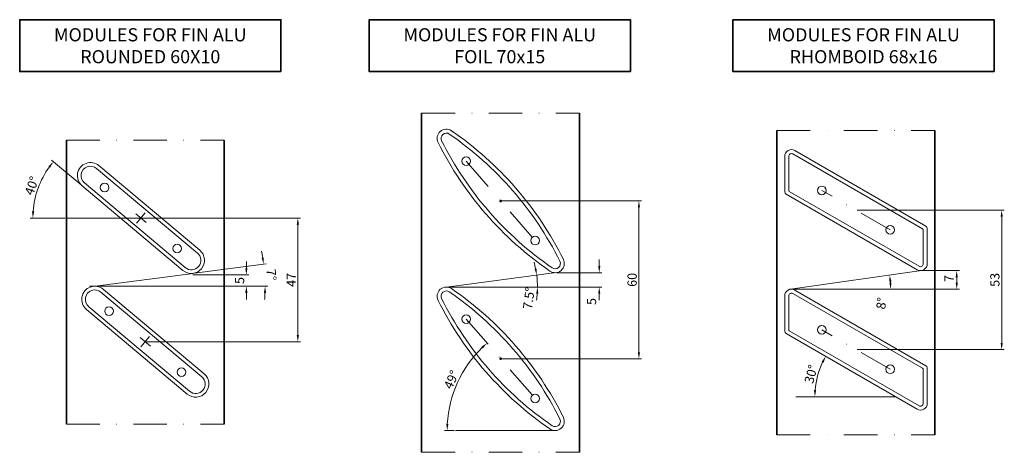
# Model space of a CAD drawing. Extents: x -4500 to 25555, y -200 to 19368.
# Drawn here: x -1447 to -1072, y 13468 to 13632 of the extents above; entities that cross this region are included whole.
import ezdxf

# ---------------------------------------------------------------- set-up
doc = ezdxf.new("R2010")
doc.units = 0
doc.linetypes.add('DASHDOT', pattern=[25.4, 12.7, -6.35, 0, -6.35])
doc.layers.get('0').update_dxf_attribs({"linetype": 'CONTINUOUS'})
doc.layers.get('Defpoints').update_dxf_attribs({"linetype": 'CONTINUOUS'})
for name, color, linetype, lineweight in [('HD DIM', 1, 'CONTINUOUS', 20), ('HD FIN 1', 151, 'CONTINUOUS', 20), ('HD FIN 3', 151, 'CONTINUOUS', 20), ('HD FIN 8', 151, 'CONTINUOUS', 20), ('HD001_Contour', 2, 'CONTINUOUS', 35), ('HD002_Contour_Thin', 11, 'CONTINUOUS', 20), ('HD004_CentreLine', 1, 'DASHDOT', 20), ('HD005_Dimensions', 4, 'CONTINUOUS', 15), ('HD021_Text_3.5', 2, 'CONTINUOUS', 35), ('LE_NORM', 7, 'CONTINUOUS', 50)]:
    doc.layers.add(name, color=color, linetype=linetype, lineweight=lineweight)
doc.styles.add('03 Tekst 35', font='arial.ttf', dxfattribs={"height": 3.5})
doc.dimstyles.new('HD Maatvoering', dxfattribs={"dimtxt": 3.5, "dimasz": 2.5, "dimexe": 1, "dimexo": 0.5, "dimgap": 0.8, "dimtad": 1, "dimdec": 1, "dimdsep": 46, "dimtxsty": '03 Tekst 35', "dimcen": -0.3, "dimclrd": 256, "dimclre": 256, "dimclrt": 2, "dimadec": 1, "dimazin": 2, "dimtfac": 1, "dimtdec": 1, "dimtofl": 0, "dimtmove": 2, "dimatfit": 3, "dimfxl": 1, "dimtolj": 1, "dimtzin": 0, "dimlwd": -1, "dimlwe": -1, "dimarcsym": 0})
doc.dimstyles.new('HD Maatvoering$0', dxfattribs={"dimtxt": 3.5, "dimasz": 2.5, "dimexe": 1, "dimexo": 0.5, "dimgap": 0.8, "dimtad": 1, "dimdec": 1, "dimdsep": 46, "dimtxsty": '03 Tekst 35', "dimcen": -0.3, "dimclrd": 256, "dimclre": 256, "dimclrt": 2, "dimadec": 1, "dimazin": 2, "dimtfac": 1, "dimtdec": 1, "dimtofl": 0, "dimtmove": 2, "dimatfit": 3, "dimfxl": 1, "dimtolj": 1, "dimtzin": 0, "dimlwd": -1, "dimlwe": -1, "dimarcsym": 0})

# ---------------------------------------------------------------- blocks, each defined once
blk = doc.blocks.new('SS-FIN TYPE-1-sec')
at = {"layer": 'HD FIN 1'}
for points in [[(-15.94, 19.9), (22.37, -12.24, -1), (15.94, -19.9), (-22.37, 12.24, -1), (-15.94, 19.9)], [(16.84, -18.83), (-21.47, 13.31, -1), (-16.84, 18.83), (21.47, -13.31, -1), (16.84, -18.83)]]:
    blk.add_lwpolyline(points, format="xyb", dxfattribs=at)
for centre in [(-13.79, 11.57), (13.79, -11.57)]:
    blk.add_circle(centre, 1.65, dxfattribs=at)
at = {"layer": 'HD004_CentreLine'}
for p, q in [((1.97, -1.65), (-1.97, 1.65)), ((-1.65, -1.97), (1.65, 1.97))]:
    blk.add_line(p, q, dxfattribs=at)
blk = doc.blocks.new('*D142')
at = {"layer": 'Defpoints', "color": 0, "transparency": 16777216}
for p in [(-1400.51, 13557.1), (-1398.85, 13510.1), (-1340.88, 13510.1)]:
    blk.add_point(p, dxfattribs=at)
at = {"layer": 'HD005_Dimensions', "transparency": 16777216}
for p, q in [((-1400.01, 13557.1), (-1339.88, 13557.1)), ((-1340.88, 13554.6), (-1340.88, 13512.6)), ((-1398.35, 13510.1), (-1339.88, 13510.1))]:
    blk.add_line(p, q, dxfattribs=at)
for points in [[(-1341.3, 13554.6), (-1340.47, 13554.6), (-1340.88, 13557.1)], [(-1341.3, 13512.6), (-1340.47, 13512.6), (-1340.88, 13510.1)]]:
    blk.add_solid(points, dxfattribs=at)
at = {"layer": 'HD005_Dimensions', "color": 1, "transparency": 16777216, "insert": (-1343.43, 13533.6), "char_height": 3.5, "attachment_point": 5, "rotation": 90, "style": '03 Tekst 35'}
blk.add_mtext('\\A1;47', dxfattribs=at)
blk = doc.blocks.new('*D143')
at = {"layer": 'Defpoints', "color": 0, "transparency": 16777216}
for p in [(-1381.35, 13535.54), (-1360.45, 13535.54), (-1418, 13531.17)]:
    blk.add_point(p, dxfattribs=at)
at = {"layer": 'HD005_Dimensions', "transparency": 16777216}
for p, q in [((-1360.45, 13538.04), (-1360.45, 13540.54)), ((-1380.85, 13535.54), (-1359.45, 13535.54)), ((-1417.5, 13531.17), (-1359.45, 13531.17)), ((-1360.45, 13528.67), (-1360.45, 13526.17))]:
    blk.add_line(p, q, dxfattribs=at)
for points in [[(-1360.87, 13538.04), (-1360.03, 13538.04), (-1360.45, 13535.54)], [(-1360.87, 13528.67), (-1360.03, 13528.67), (-1360.45, 13531.17)]]:
    blk.add_solid(points, dxfattribs=at)
at = {"layer": 'HD005_Dimensions', "color": 1, "transparency": 16777216, "insert": (-1363.03, 13533.35), "char_height": 3.5, "attachment_point": 5, "rotation": 90, "style": '03 Tekst 35'}
blk.add_mtext('\\A1;5', dxfattribs=at)
blk = doc.blocks.new('*D147')
at = {"layer": 'Defpoints', "color": 0, "transparency": 16777216}
for p in [(-1380.7, 13536.07), (-1353.38, 13533.97), (-1420.03, 13531.17), (-1418.77, 13531.11), (-1415, 13531.17)]:
    blk.add_point(p, dxfattribs=at)
at = {"layer": 'HD005_Dimensions', "transparency": 16777216}
for p, q in [((-1380.21, 13536.13), (-1352.88, 13539.7)), ((-1414.5, 13531.17), (-1352.32, 13531.17))]:
    blk.add_line(p, q, dxfattribs=at)
for start, end in [(9.6315, 11.8357), (355.5918, 357.7959)]:
    blk.add_arc((-1418.31, 13531.17), 64.99, start, end, dxfattribs=at)
for points in [[(-1353.83, 13542.1), (-1354.65, 13541.98), (-1353.87, 13539.57)], [(-1353.79, 13528.68), (-1352.96, 13528.66), (-1353.32, 13531.17)]]:
    blk.add_solid(points, dxfattribs=at)
at = {"layer": 'HD005_Dimensions', "color": 1, "transparency": 16777216, "insert": (-1350.92, 13535.54), "char_height": 3.5, "attachment_point": 5, "rotation": 273.7137, "style": '03 Tekst 35'}
blk.add_mtext('\\A1;7°', dxfattribs=at)
blk = doc.blocks.new('*D149')
at = {"layer": 'Defpoints', "color": 0, "transparency": 16777216}
for p in [(-1438.03, 13572.04), (-1422.87, 13569.34), (-1428.85, 13557.1), (-1400.51, 13557.1), (-1384.57, 13537.2)]:
    blk.add_point(p, dxfattribs=at)
at = {"layer": 'HD005_Dimensions', "transparency": 16777216}
for p, q in [((-1423.25, 13569.66), (-1434.55, 13579.14)), ((-1429.35, 13557.1), (-1442.58, 13557.1))]:
    blk.add_line(p, q, dxfattribs=at)
blk.add_arc((-1408.28, 13557.1), 33.29, 144.3036, 175.6964, dxfattribs=at)
for points in [[(-1435.65, 13576.78), (-1434.99, 13576.27), (-1433.79, 13578.5)], [(-1441.07, 13559.58), (-1441.9, 13559.61), (-1441.58, 13557.1)]]:
    blk.add_solid(points, dxfattribs=at)
at = {"layer": 'HD005_Dimensions', "color": 1, "transparency": 16777216, "insert": (-1442, 13569.37), "char_height": 3.5, "attachment_point": 5, "rotation": 70, "style": '03 Tekst 35'}
blk.add_mtext('\\A1;40°', dxfattribs=at)
blk = doc.blocks.new('*D154')
at = {"layer": 'Defpoints', "color": 0, "transparency": 16777216}
for p in [(-1263.79, 13563.6), (-1263.79, 13503.6), (-1211.28, 13503.6)]:
    blk.add_point(p, dxfattribs=at)
at = {"layer": 'HD005_Dimensions', "transparency": 16777216}
for p, q in [((-1263.29, 13563.6), (-1210.28, 13563.6)), ((-1211.28, 13561.1), (-1211.28, 13506.1)), ((-1263.29, 13503.6), (-1210.28, 13503.6))]:
    blk.add_line(p, q, dxfattribs=at)
for points in [[(-1211.69, 13561.1), (-1210.86, 13561.1), (-1211.28, 13563.6)], [(-1211.69, 13506.1), (-1210.86, 13506.1), (-1211.28, 13503.6)]]:
    blk.add_solid(points, dxfattribs=at)
at = {"layer": 'HD005_Dimensions', "color": 1, "transparency": 16777216, "insert": (-1213.86, 13533.6), "char_height": 3.5, "attachment_point": 5, "rotation": 90, "style": '03 Tekst 35'}
blk.add_mtext('\\A1;60', dxfattribs=at)
blk = doc.blocks.new('*D160')
at = {"layer": 'Defpoints', "color": 0, "transparency": 16777216}
for p in [(-1274.63, 13516.07), (-1277.18, 13500.11), (-1252.65, 13490.79), (-1280.96, 13476.32), (-1243.12, 13476.32)]:
    blk.add_point(p, dxfattribs=at)
at = {"layer": 'HD005_Dimensions', "transparency": 16777216}
blk.add_line((-1281.46, 13476.32), (-1285.15, 13476.32), dxfattribs=at)
blk.add_arc((-1240.08, 13476.32), 44.07, 134.2508, 176.7492, dxfattribs=at)
for points in [[(-1271.11, 13508.2), (-1270.55, 13507.58), (-1268.99, 13509.58)], [(-1283.66, 13478.81), (-1284.49, 13478.83), (-1284.15, 13476.32)]]:
    blk.add_solid(points, dxfattribs=at)
at = {"layer": 'HD005_Dimensions', "color": 1, "transparency": 16777216, "insert": (-1282.53, 13495.67), "char_height": 3.5, "attachment_point": 5, "rotation": 65.5, "style": '03 Tekst 35'}
blk.add_mtext('\\A1;49°', dxfattribs=at)
blk = doc.blocks.new('KHDLOCH___________________01141', base_point=(-5167.45, -567.35))
at = {"layer": 'LE_NORM', "color": 4}
blk.add_point((-5167.45, -567.35), dxfattribs=at)
blk = doc.blocks.new('FIN-3 kopkant')
at = {"layer": 'HD FIN 3'}
for points in [[(22.96, -26.41, 0.342017), (23.8, -22.21, 0.126984), (-18.68, 26.66, 0.342017), (-22.96, 26.41, 0.342017), (-23.8, 22.21, 0.126984), (18.68, -26.66, 0.342017), (22.96, -26.41)], [(22.46, -22.88, 0.126984), (-19.53, 25.42, 0.774648), (-22.46, 22.88, 0.126984), (19.53, -25.42, 0.774648), (22.46, -22.88)]]:
    blk.add_lwpolyline(points, format="xyb", dxfattribs=at)
for centre in [(-13.12, 15.09), (13.12, -15.09)]:
    blk.add_circle(centre, 1.65, dxfattribs=at)
at = {"layer": 'HD004_CentreLine'}
blk.add_line((-13.12, 15.09), (13.12, -15.09), dxfattribs=at)
at = {"layer": 'HD FIN 3'}
blk.add_blockref('KHDLOCH___________________01141', (0, 0), dxfattribs=at)
blk = doc.blocks.new('*D159')
at = {"layer": 'Defpoints', "color": 0, "transparency": 16777216}
for p in [(-1242.92, 13536.33), (-1284.45, 13530.87), (-1226.35, 13530.87)]:
    blk.add_point(p, dxfattribs=at)
at = {"layer": 'HD005_Dimensions', "transparency": 16777216}
for p, q in [((-1226.35, 13538.83), (-1226.35, 13541.33)), ((-1242.42, 13536.33), (-1225.35, 13536.33)), ((-1283.95, 13530.87), (-1225.35, 13530.87)), ((-1226.35, 13528.37), (-1226.35, 13525.87))]:
    blk.add_line(p, q, dxfattribs=at)
for points in [[(-1226.76, 13538.83), (-1225.93, 13538.83), (-1226.35, 13536.33)], [(-1226.76, 13528.37), (-1225.93, 13528.37), (-1226.35, 13530.87)]]:
    blk.add_solid(points, dxfattribs=at)
at = {"layer": 'HD005_Dimensions', "color": 1, "transparency": 16777216, "insert": (-1229.28, 13525.38), "char_height": 3.5, "attachment_point": 5, "rotation": 90, "style": '03 Tekst 35'}
blk.add_mtext('\\A1;5', dxfattribs=at)
blk = doc.blocks.new('*D165')
at = {"layer": 'Defpoints', "color": 0, "transparency": 16777216}
for p in [(-1249.94, 13533.88), (-1242.68, 13536.35), (-1287.21, 13530.87), (-1284.45, 13530.87), (-1284.45, 13530.87)]:
    blk.add_point(p, dxfattribs=at)
at = {"layer": 'HD005_Dimensions', "transparency": 16777216}
blk.add_line((-1283.95, 13530.87), (-1248.81, 13530.87), dxfattribs=at)
for start, end in [(11.6112, 15.7471), (360, 7.4753), (351.7282, 355.8641)]:
    blk.add_arc((-1284.45, 13530.87), 34.64, start, end, dxfattribs=at)
for points in [[(-1250.11, 13537.91), (-1250.93, 13537.77), (-1250.11, 13535.38)], [(-1250.32, 13528.39), (-1249.49, 13528.36), (-1249.81, 13530.87)]]:
    blk.add_solid(points, dxfattribs=at)
at = {"layer": 'HD005_Dimensions', "color": 1, "transparency": 16777216, "insert": (-1253.1, 13526.63), "char_height": 3.5, "attachment_point": 5, "rotation": 82.3012, "style": '03 Tekst 35'}
blk.add_mtext('\\A1;7.5°', dxfattribs=at)
blk = doc.blocks.new('HD fin 68x16 SSA 152')
at = {"layer": 'HD FIN 8'}
for p, q in [((23.96, 21.34), (-25.33, -7.12)), ((25.58, 7.55), (25.58, 20.41)), ((-23.96, -21.34), (25.33, 7.12)), ((-25.58, -7.55), (-25.58, -20.41))]:
    blk.add_line(p, q, dxfattribs=at)
blk.add_lwpolyline([(27.08, 6.97, -0.267945), (26.58, 6.11), (-23.21, -22.64, -0.577345), (-27.08, -20.41), (-27.08, -6.97, -0.267953), (-26.58, -6.11), (23.21, 22.64, -0.577355), (27.08, 20.41)], format="xyb", close=True, dxfattribs=at)
for centre in [(12.99, 7.5), (-12.99, -7.5)]:
    blk.add_circle(centre, 1.65, dxfattribs=at)
for centre, radius, start, end in [((24.5, 20.41), 1.08, 0.0006, 120.0002), ((25.08, 7.55), 0.5, 299.9991, 0.0009), ((-25.08, -7.55), 0.5, 119.9991, 180.0009), ((-24.5, -20.41), 1.08, 180.0006, 300.0002)]:
    blk.add_arc(centre, radius, start, end, dxfattribs=at)
at = {"layer": 'HD004_CentreLine'}
blk.add_line((-12.99, -7.5), (12.99, 7.5), dxfattribs=at)
blk = doc.blocks.new('*D167')
at = {"layer": 'Defpoints', "color": 0, "transparency": 16777216}
for p in [(-1104.29, 13537.11), (-1153.29, 13530.08), (-1090.5, 13530.08)]:
    blk.add_point(p, dxfattribs=at)
at = {"layer": 'HD005_Dimensions', "transparency": 16777216}
for p, q in [((-1103.79, 13537.11), (-1089.5, 13537.11)), ((-1090.5, 13534.61), (-1090.5, 13532.58)), ((-1152.79, 13530.08), (-1089.5, 13530.08))]:
    blk.add_line(p, q, dxfattribs=at)
for points in [[(-1090.92, 13534.61), (-1090.09, 13534.61), (-1090.5, 13537.11)], [(-1090.92, 13532.58), (-1090.09, 13532.58), (-1090.5, 13530.08)]]:
    blk.add_solid(points, dxfattribs=at)
at = {"layer": 'HD005_Dimensions', "color": 1, "transparency": 16777216, "insert": (-1093.47, 13534.09), "char_height": 3.5, "attachment_point": 5, "rotation": 90, "style": '03 Tekst 35'}
blk.add_mtext('\\A1;7', dxfattribs=at)
blk = doc.blocks.new('*D169')
at = {"layer": 'Defpoints', "color": 0, "transparency": 16777216}
for p in [(-1128.79, 13560.1), (-1128.79, 13507.1), (-1073.43, 13507.1)]:
    blk.add_point(p, dxfattribs=at)
at = {"layer": 'HD005_Dimensions', "transparency": 16777216}
for p, q in [((-1128.29, 13560.1), (-1072.43, 13560.1)), ((-1073.43, 13557.6), (-1073.43, 13509.6)), ((-1128.29, 13507.1), (-1072.43, 13507.1))]:
    blk.add_line(p, q, dxfattribs=at)
for points in [[(-1073.84, 13557.6), (-1073.01, 13557.6), (-1073.43, 13560.1)], [(-1073.84, 13509.6), (-1073.01, 13509.6), (-1073.43, 13507.1)]]:
    blk.add_solid(points, dxfattribs=at)
at = {"layer": 'HD005_Dimensions', "color": 1, "transparency": 16777216, "insert": (-1076.02, 13533.6), "char_height": 3.5, "attachment_point": 5, "rotation": 90, "style": '03 Tekst 35'}
blk.add_mtext('\\A1;53', dxfattribs=at)
blk = doc.blocks.new('*D171')
at = {"layer": 'Defpoints', "color": 0, "transparency": 16777216}
for p in [(-1155.37, 13513.2), (-1142.58, 13499.67), (-1151.6, 13489.18), (-1113.76, 13489.18), (-1105.58, 13484.46)]:
    blk.add_point(p, dxfattribs=at)
at = {"layer": 'HD005_Dimensions', "transparency": 16777216}
blk.add_arc((-1113.76, 13489.18), 30.67, 154.6719, 175.3281, dxfattribs=at)
for points in [[(-1141.85, 13502.5), (-1141.11, 13502.11), (-1140.32, 13504.52)], [(-1143.91, 13491.67), (-1144.74, 13491.7), (-1144.43, 13489.18)]]:
    blk.add_solid(points, dxfattribs=at)
at = {"layer": 'HD005_Dimensions', "color": 1, "transparency": 16777216, "insert": (-1145.89, 13497.79), "char_height": 3.5, "attachment_point": 5, "rotation": 75, "style": '03 Tekst 35'}
blk.add_mtext('\\A1;30°', dxfattribs=at)
blk = doc.blocks.new('*D174')
at = {"layer": 'Defpoints', "color": 0, "transparency": 16777216}
for p in [(-1103.92, 13537.14), (-1115.78, 13533.65), (-1153.65, 13530.06), (-1153.29, 13530.08), (-1149.77, 13530.08)]:
    blk.add_point(p, dxfattribs=at)
at = {"layer": 'HD005_Dimensions', "transparency": 16777216}
blk.add_line((-1149.27, 13530.08), (-1114.61, 13530.08), dxfattribs=at)
blk.add_arc((-1153.47, 13530.08), 37.86, 3.7838, 4.321, dxfattribs=at)
for points in [[(-1116.13, 13532.89), (-1115.3, 13532.98), (-1115.99, 13535.42)], [(-1115.28, 13532.59), (-1116.11, 13532.57), (-1115.61, 13530.08)]]:
    blk.add_solid(points, dxfattribs=at)
at = {"layer": 'HD005_Dimensions', "color": 1, "transparency": 16777216, "insert": (-1119.13, 13524.67), "char_height": 3.5, "attachment_point": 5, "rotation": 81.038, "style": '03 Tekst 35'}
blk.add_mtext('\\A1;8°', dxfattribs=at)

msp = doc.modelspace()

# ---------------------------------------------------------------- linework, layer by layer
at = {"layer": 'HD001_Contour'}
for p, q in [((-1293.85, 13596.94), (-1293.85, 13468.07)), ((-1233.85, 13596.94), (-1233.85, 13468.07)), ((-1158.85, 13590.42), (-1158.85, 13474.69)), ((-1098.85, 13590.42), (-1098.85, 13474.69)), ((-1428.85, 13586.63), (-1428.85, 13478.81)), ((-1368.85, 13586.63), (-1368.85, 13478.81))]:
    msp.add_line(p, q, dxfattribs=at)
at = {"layer": 'HD004_CentreLine'}
for p, q in [((-1293.85, 13596.94), (-1233.85, 13596.94)), ((-1158.85, 13590.42), (-1098.85, 13590.42)), ((-1428.85, 13586.63), (-1368.85, 13586.63)), ((-1428.85, 13478.81), (-1368.85, 13478.81)), ((-1158.85, 13474.69), (-1098.85, 13474.69)), ((-1293.85, 13468.07), (-1233.85, 13468.07))]:
    msp.add_line(p, q, dxfattribs=at)
at = {"layer": 'HD005_Dimensions'}
for p, q in [((-1400.51, 13557.1), (-1428.85, 13557.1)), ((-1153.65, 13530.06), (-1103.92, 13537.14)), ((-1418.77, 13531.11), (-1380.7, 13536.07)), ((-1284.45, 13530.87), (-1242.68, 13536.35)), ((-1415, 13531.17), (-1420.03, 13531.17)), ((-1153.29, 13530.08), (-1149.77, 13530.08)), ((-1113.76, 13489.18), (-1151.6, 13489.18)), ((-1243.12, 13476.32), (-1280.96, 13476.32))]:
    msp.add_line(p, q, dxfattribs=at)
at = {"layer": 'HD021_Text_3.5'}
for points in [[(-1347.33, 13612.75), (-1347.33, 13632.47), (-1446.58, 13632.47), (-1446.58, 13612.75)], [(-1214.53, 13612.75), (-1214.53, 13632.47), (-1313.78, 13632.47), (-1313.78, 13612.75)], [(-1076.29, 13612.75), (-1076.29, 13632.47), (-1175.54, 13632.47), (-1175.54, 13612.75)]]:
    msp.add_lwpolyline(points, close=True, dxfattribs=at)

# ---------------------------------------------------------------- block references
msp.add_blockref('FIN-3 kopkant', (-1263.79, 13503.6))
at = {"layer": 'HD DIM'}
msp.add_blockref('FIN-3 kopkant', (-1263.79, 13563.6), dxfattribs=at)
at = {"layer": 'HD002_Contour_Thin', "xscale": -1}
for p in [(-1128.79, 13560.1), (-1128.79, 13507.1)]:
    msp.add_blockref('HD fin 68x16 SSA 152', p, dxfattribs=at)
at = {"layer": 'HD004_CentreLine'}
for p in [(-1400.51, 13557.1), (-1398.85, 13510.1)]:
    msp.add_blockref('SS-FIN TYPE-1-sec', p, dxfattribs=at)

# ---------------------------------------------------------------- texts
at = {"layer": 'HD021_Text_3.5', "char_height": 5, "width": 89.2518, "attachment_point": 2, "style": '03 Tekst 35'}
for s, insert in [('MODULES FOR FIN ALU ROUNDED 60X10', (-1396.96, 13629.24)), ('MODULES FOR FIN ALU FOIL 70x15', (-1264.16, 13629.24)), ('MODULES FOR FIN ALU RHOMBOID 68x16', (-1125.92, 13629.24))]:
    msp.add_mtext(s, dxfattribs=dict(at, insert=insert))

# ---------------------------------------------------------------- dimensions: what is measured, and where the dimension line sits
at = {"layer": 'HD005_Dimensions'}
for base, line1, line2, override, picture, middle in [((-1438.03, 13572.04), ((-1400.51, 13557.1), (-1428.85, 13557.1)), ((-1384.57, 13537.2), (-1422.87, 13569.34)), {"dimclrt": 1}, '*D149', (-1442, 13569.37)), ((-1353.38, 13533.97), ((-1418.77, 13531.11), (-1380.7, 13536.07)), ((-1415, 13531.17), (-1420.03, 13531.17)), {"dimclrt": 1, "dimadec": 0}, '*D147', (-1350.92, 13535.54)), ((-1277.18, 13500.11), ((-1243.12, 13476.32), (-1280.96, 13476.32)), ((-1252.65, 13490.79), (-1274.63, 13516.07)), {"dimclrt": 1}, '*D160', (-1282.53, 13495.67)), ((-1142.58, 13499.67), ((-1155.37, 13513.2), (-1105.58, 13484.46)), ((-1113.76, 13489.18), (-1151.6, 13489.18)), {"dimclrt": 1}, '*D171', (-1145.89, 13497.79))]:
    dim = msp.add_angular_dim_2l(base=base, line1=line1, line2=line2, dimstyle='HD Maatvoering', override=override, dxfattribs=at)
    dim.commit()
    dim.dimension.update_dxf_attribs({"geometry": picture, "text_midpoint": middle})
for base, p1, p2, picture, middle in [((-1211.28, 13503.6), (-1263.79, 13563.6), (-1263.79, 13503.6), '*D154', (-1213.86, 13533.6)), ((-1073.43, 13507.1), (-1128.79, 13560.1), (-1128.79, 13507.1), '*D169', (-1076.02, 13533.6)), ((-1340.88, 13510.1), (-1400.51, 13557.1), (-1398.85, 13510.1), '*D142', (-1343.43, 13533.6))]:
    dim = msp.add_linear_dim(base=base, p1=p1, p2=p2, angle=90, dimstyle='HD Maatvoering$0', override={"dimclrt": 1}, dxfattribs=at)
    dim.commit()
    dim.dimension.update_dxf_attribs({"geometry": picture, "text_midpoint": middle})
for base, p1, p2, override, picture, middle in [((-1226.35, 13530.87), (-1242.92, 13536.33), (-1284.45, 13530.87), {"dimdec": 0, "dimclrt": 1}, '*D159', (-1229.28, 13525.38)), ((-1090.5, 13530.08), (-1104.29, 13537.11), (-1153.29, 13530.08), {"dimclrt": 1}, '*D167', (-1093.47, 13534.09))]:
    dim = msp.add_linear_dim(base=base, p1=p1, p2=p2, angle=90, dimstyle='HD Maatvoering$0', override=override, dxfattribs=at)
    dim.commit()
    dim.dimension.update_dxf_attribs({"geometry": picture, "text_midpoint": middle, "dimtype": 160})
dim = msp.add_linear_dim(base=(-1360.45, 13535.54), p1=(-1418, 13531.17), p2=(-1381.35, 13535.54), angle=90, text='5', dimstyle='HD Maatvoering$0', override={"dimclrt": 1}, dxfattribs=at)
dim.commit()
dim.dimension.update_dxf_attribs({"geometry": '*D143', "text_midpoint": (-1363.03, 13533.35)})
for base, line1, line2, override, picture, middle in [((-1249.94, 13533.88), ((-1284.45, 13530.87), (-1287.21, 13530.87)), ((-1284.45, 13530.87), (-1242.68, 13536.35)), {"dimclrt": 1}, '*D165', (-1253.1, 13526.63)), ((-1115.78, 13533.65), ((-1153.65, 13530.06), (-1103.92, 13537.14)), ((-1153.29, 13530.08), (-1149.77, 13530.08)), {"dimclrt": 1, "dimadec": 0}, '*D174', (-1119.13, 13524.67))]:
    dim = msp.add_angular_dim_2l(base=base, line1=line1, line2=line2, dimstyle='HD Maatvoering', override=override, dxfattribs=at)
    dim.commit()
    dim.dimension.update_dxf_attribs({"geometry": picture, "text_midpoint": middle, "dimtype": 162})

doc.saveas('drawing.dxf')
